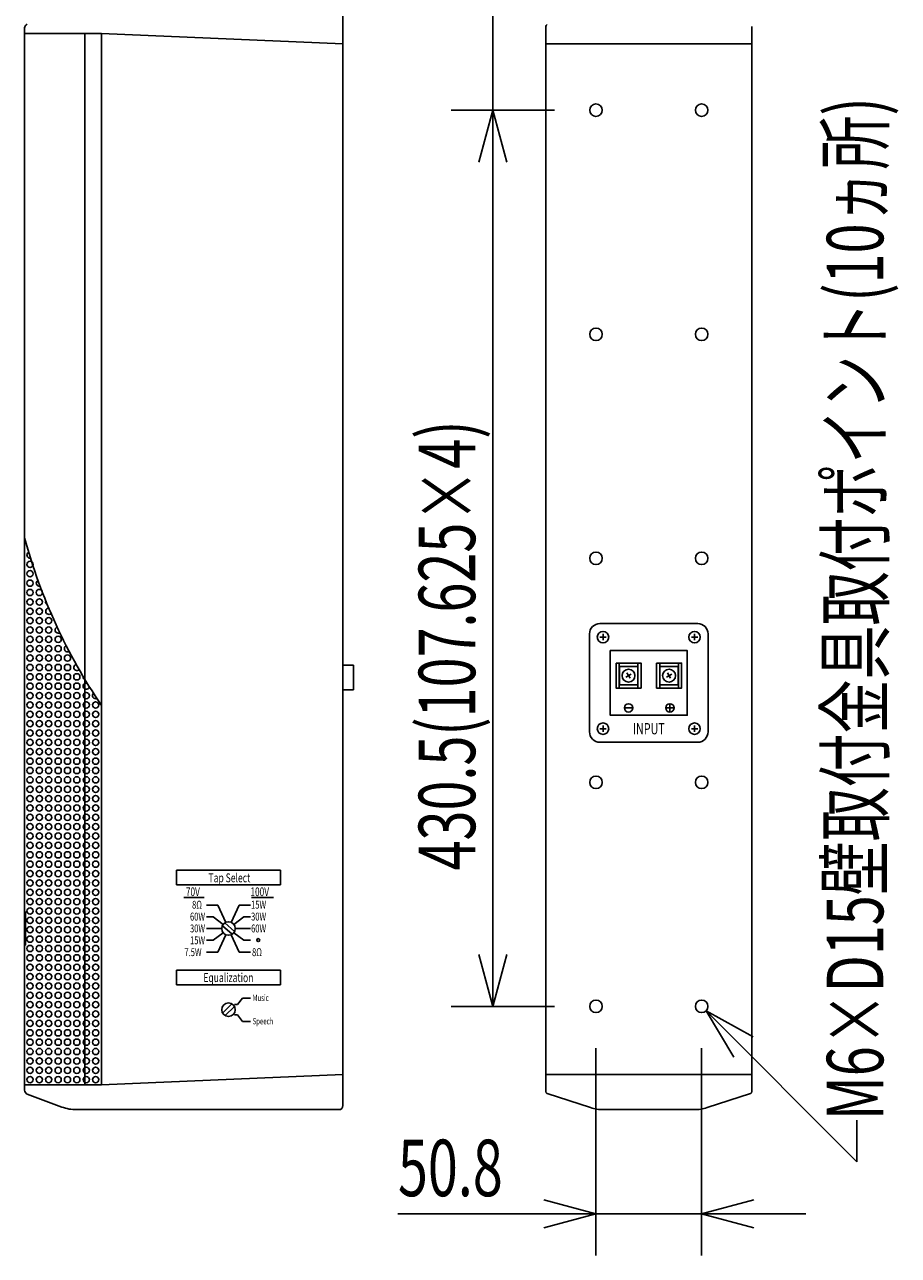
# Model space of a CAD drawing. Extents: x -900 to 900, y -1325 to 1350.
# Drawn here: x -600 to -180, y -970 to -379 of the extents above; entities that cross this region are included whole.
import ezdxf
from ezdxf.enums import TextEntityAlignment as Align

# ---------------------------------------------------------------- set-up
doc = ezdxf.new("R2010")
doc.units = 0
doc.header["$LTSCALE"] = 50.8
for name, color, linetype in [('DATA', 7, 'CONTINUOUS'), ('DIMNSIONS', 7, 'CONTINUOUS'), ('PATTERN_FILL', 7, 'CONTINUOUS')]:
    doc.layers.add(name, color=color, linetype=linetype)
doc.styles.get("Standard").update_dxf_attribs({"font": 'txt', "bigfont": 'BIGFONT.SHX'})

msp = doc.modelspace()

# ---------------------------------------------------------------- linework, layer by layer
at = {"layer": 'DATA', "color": 7, "linetype": 'CONTINUOUS'}
for p, q in [((-447, -373), (-447, -898)), ((-600, -890.69), (-600, -380.39)), ((-600, -383), (-563, -383)), ((-571, -383), (-571, -888)), ((-563, -383), (-563, -888)), ((-563, -383), (-447, -388)), ((-349.5, -891.27), (-349.5, -379.73)), ((-250.5, -379.73), (-250.5, -891.27)), ((-349.5, -388), (-250.5, -388)), ((-323.5, -666.5), (-276.5, -666.5)), ((-328.5, -718.5), (-328.5, -671.5)), ((-320.5, -673), (-323.5, -673)), ((-322, -671.5), (-322, -674.5)), ((-276.5, -673), (-279.5, -673)), ((-278, -671.5), (-278, -674.5)), ((-271.5, -671.5), (-271.5, -718.5)), ((-442, -686.5), (-447, -686.5)), ((-442, -698.3), (-442, -686.5)), ((-308.45, -690.75), (-311.05, -692.25)), ((-310.5, -690.2), (-309, -692.8)), ((-288.95, -690.75), (-291.55, -692.25)), ((-291, -690.2), (-289.5, -692.8)), ((-442, -698.3), (-447, -698.3)), ((-311.75, -707), (-307.75, -707)), ((-287.88, -707), (-291.88, -707)), ((-289.88, -705), (-289.88, -709)), ((-320.5, -717), (-323.5, -717)), ((-322, -715.5), (-322, -718.5)), ((-276.5, -717), (-279.5, -717)), ((-278, -715.5), (-278, -718.5)), ((-276.5, -723.5), (-323.5, -723.5)), ((-477, -785), (-527, -785)), ((-527, -792), (-527, -785)), ((-477, -792), (-477, -785)), ((-477, -792), (-527, -792)), ((-523.4, -798.09), (-513.7, -798.09)), ((-491, -798.09), (-480.3, -798.09)), ((-507.1, -801.7), (-512.5, -801.7)), ((-503.34, -810.04), (-507.1, -801.7)), ((-500.66, -810.04), (-496.9, -801.7)), ((-496.9, -801.7), (-491.5, -801.7)), ((-600, -805), (-599.64, -805)), ((-599.64, -821), (-599.64, -805)), ((-509.3, -807.35), (-512.5, -807.35)), ((-504.57, -811.01), (-509.3, -807.35)), ((-499.43, -811.01), (-494.7, -807.35)), ((-494.7, -807.35), (-491.5, -807.35)), ((-505.25, -813), (-512.5, -813)), ((-504.57, -814.99), (-509.3, -818.65)), ((-500.23, -815.73), (-504.95, -811.63)), ((-503.77, -810.27), (-499.05, -814.37)), ((-499.43, -814.99), (-494.7, -818.65)), ((-491.5, -813), (-498.75, -813)), ((-600, -821), (-599.64, -821)), ((-509.3, -818.65), (-512.5, -818.65)), ((-503.34, -815.96), (-507.1, -824.3)), ((-500.66, -815.96), (-496.9, -824.3)), ((-494.7, -818.65), (-491.5, -818.65)), ((-507.1, -824.3), (-512.5, -824.3)), ((-496.9, -824.3), (-491.5, -824.3)), ((-477, -833), (-527, -833)), ((-527, -840), (-527, -833)), ((-477, -840), (-477, -833)), ((-477, -840), (-527, -840)), ((-504.84, -853.57), (-500.43, -849.16)), ((-499.16, -850.43), (-503.57, -854.84)), ((-499.1, -849.5), (-497.6, -849.5)), ((-497.6, -849.5), (-495.3, -846.4)), ((-495.3, -846.4), (-491.5, -846.4)), ((-499.1, -854.5), (-497.6, -854.5)), ((-497.6, -854.5), (-495.3, -857.6)), ((-495.3, -857.6), (-491.5, -857.6)), ((-563, -888), (-447, -883.06)), ((-349.5, -883.06), (-250.5, -883.06)), ((-600, -888), (-563, -888)), ((-582.07, -898.75), (-598.7, -892.57)), ((-328.03, -899.01), (-348.81, -892.23)), ((-271.97, -899.01), (-251.19, -892.23)), ((-449, -900), (-575.1, -900)), ((-278.18, -900), (-321.82, -900))]:
    msp.add_line(p, q, dxfattribs=at)
for points in [[(-318.5, -679.5), (-281.5, -679.5), (-281.5, -710.5), (-318.5, -710.5)], [(-315.75, -685.5), (-303.75, -685.5), (-303.75, -697.5), (-315.75, -697.5)], [(-315.75, -685.5), (-314.25, -685.5), (-314.25, -697.5), (-315.75, -697.5)], [(-305.25, -685.5), (-303.75, -685.5), (-303.75, -697.5), (-305.25, -697.5)], [(-296.25, -685.5), (-284.25, -685.5), (-284.25, -697.5), (-296.25, -697.5)], [(-296.25, -685.5), (-294.75, -685.5), (-294.75, -697.5), (-296.25, -697.5)], [(-285.75, -685.5), (-284.25, -685.5), (-284.25, -697.5), (-285.75, -697.5)], [(-314.15, -687.1), (-305.35, -687.1), (-305.35, -695.9), (-314.15, -695.9)], [(-294.65, -687.1), (-285.85, -687.1), (-285.85, -695.9), (-294.65, -695.9)]]:
    msp.add_lwpolyline(points, close=True, dxfattribs=at)
for centre, radius in [((-325.4, -419.9), 3), ((-274.6, -419.9), 3), ((-325.4, -527.53), 3), ((-274.6, -527.53), 3), ((-325.4, -635.15), 3), ((-274.6, -635.15), 3), ((-322, -673), 2.75), ((-278, -673), 2.75), ((-309.75, -691.5), 3.1), ((-290.25, -691.5), 3.1), ((-309.75, -707), 2), ((-289.88, -707), 2), ((-322, -717), 2.75), ((-278, -717), 2.75), ((-325.4, -742.78), 3), ((-274.6, -742.78), 3), ((-502, -813), 3.25), ((-487.7, -818.54), 0.7), ((-502, -852), 3.25), ((-325.4, -850.4), 3), ((-274.6, -850.4), 3)]:
    msp.add_circle(centre, radius, dxfattribs=at)
for centre, radius, start, end in [((-598, -380.39), 2, 110.58552, 180), ((-348.5, -379.73), 1, 108.08345, 180), ((-340.25, -554.77), 269.16, 195.19723, 214.15052), ((-323.5, -671.5), 5, 90, 180), ((-276.5, -671.5), 5, 0, 90), ((-323.5, -718.5), 5, 180, 270), ((-276.5, -718.5), 5, 270, 0), ((-598, -890.69), 2, 180, 249.61026), ((-348.5, -891.27), 1, 180, 251.91655), ((-251.5, -891.27), 1, 288.08345, 0), ((-449, -898), 2, 270, 0), ((-575.1, -880), 20, 249.61026, 270), ((-321.82, -880), 20, 251.91655, 270), ((-278.18, -880), 20, 270, 288.08345)]:
    msp.add_arc(centre, radius, start, end, dxfattribs=at)
at = {"layer": 'DIMNSIONS', "color": 7, "linetype": 'CONTINUOUS'}
for p, q in [((-375, -371), (-375, -419.9)), ((-345.4, -419.9), (-395, -419.9)), ((-345.4, -419.9), (-395, -419.9)), ((-375, -419.9), (-381.7, -444.91)), ((-375, -419.9), (-381.7, -444.91)), ((-375, -419.9), (-375, -469.9)), ((-375, -419.9), (-368.3, -444.91)), ((-375, -850.4), (-375, -419.9)), ((-375, -419.9), (-368.3, -444.91)), ((-375, -850.4), (-381.7, -825.39)), ((-375, -850.4), (-368.3, -825.39)), ((-345.4, -850.4), (-395, -850.4)), ((-272.48, -852.52), (-200, -925)), ((-272.48, -852.52), (-249.84, -865.07)), ((-272.48, -852.52), (-259.15, -874.71)), ((-325.4, -870.4), (-325.4, -970)), ((-274.6, -870.4), (-274.6, -970)), ((-200, -925), (-200, -905)), ((-325.4, -950), (-350.41, -943.3)), ((-274.6, -950), (-249.59, -943.3)), ((-325.4, -950), (-420.56, -950)), ((-325.4, -950), (-350.41, -956.7)), ((-274.6, -950), (-325.4, -950)), ((-274.6, -950), (-224.6, -950)), ((-274.6, -950), (-249.59, -956.7))]:
    msp.add_line(p, q, dxfattribs=at)
at = {"layer": 'PATTERN_FILL', "color": 7, "linetype": 'CONTINUOUS'}
for centre in [(-597.38, -638.08), (-597.38, -642.58), (-597.38, -647.08), (-597.38, -651.58), (-592.88, -651.58), (-597.38, -656.08), (-592.88, -656.08), (-597.38, -660.58), (-592.88, -660.58), (-597.38, -665.08), (-592.88, -665.08), (-588.38, -665.08), (-597.38, -669.58), (-597.38, -674.08), (-592.88, -669.58), (-592.88, -674.08), (-588.38, -669.58), (-588.38, -674.08), (-583.88, -674.08), (-597.38, -678.58), (-592.88, -678.58), (-588.38, -678.58), (-583.88, -678.58), (-597.38, -683.08), (-592.88, -683.08), (-588.38, -683.08), (-583.88, -683.08), (-579.38, -683.08), (-597.38, -687.58), (-597.38, -692.08), (-592.88, -687.58), (-592.88, -692.08), (-588.38, -687.58), (-588.38, -692.08), (-583.88, -687.58), (-583.88, -692.08), (-579.38, -687.58), (-579.38, -692.08), (-574.88, -692.08), (-597.38, -696.58), (-592.88, -696.58), (-588.38, -696.58), (-583.88, -696.58), (-579.38, -696.58), (-574.88, -696.58), (-597.38, -701.08), (-592.88, -701.08), (-588.38, -701.08), (-583.88, -701.08), (-579.38, -701.08), (-574.88, -701.08), (-570.38, -701.08), (-597.38, -705.58), (-597.38, -710.08), (-592.88, -705.58), (-592.88, -710.08), (-588.38, -705.58), (-588.38, -710.08), (-583.88, -705.58), (-583.88, -710.08), (-579.38, -705.58), (-579.38, -710.08), (-574.88, -705.58), (-574.88, -710.08), (-570.38, -705.58), (-570.38, -710.08), (-565.88, -705.58), (-565.88, -710.08), (-597.38, -714.58), (-592.88, -714.58), (-588.38, -714.58), (-583.88, -714.58), (-579.38, -714.58), (-574.88, -714.58), (-570.38, -714.58), (-565.88, -714.58), (-597.38, -719.08), (-592.88, -719.08), (-588.38, -719.08), (-583.88, -719.08), (-579.38, -719.08), (-574.88, -719.08), (-570.38, -719.08), (-565.88, -719.08), (-597.38, -723.58), (-597.38, -728.08), (-592.88, -723.58), (-592.88, -728.08), (-588.38, -723.58), (-588.38, -728.08), (-583.88, -723.58), (-583.88, -728.08), (-579.38, -723.58), (-579.38, -728.08), (-574.88, -723.58), (-574.88, -728.08), (-570.38, -723.58), (-570.38, -728.08), (-565.88, -723.58), (-565.88, -728.08), (-597.38, -732.58), (-592.88, -732.58), (-588.38, -732.58), (-583.88, -732.58), (-579.38, -732.58), (-574.88, -732.58), (-570.38, -732.58), (-565.88, -732.58), (-597.38, -737.08), (-592.88, -737.08), (-588.38, -737.08), (-583.88, -737.08), (-579.38, -737.08), (-574.88, -737.08), (-570.38, -737.08), (-565.88, -737.08), (-597.38, -741.58), (-597.38, -746.08), (-592.88, -741.58), (-592.88, -746.08), (-588.38, -741.58), (-588.38, -746.08), (-583.88, -741.58), (-583.88, -746.08), (-579.38, -741.58), (-579.38, -746.08), (-574.88, -741.58), (-574.88, -746.08), (-570.38, -741.58), (-570.38, -746.08), (-565.88, -741.58), (-565.88, -746.08), (-597.38, -750.58), (-592.88, -750.58), (-588.38, -750.58), (-583.88, -750.58), (-579.38, -750.58), (-574.88, -750.58), (-570.38, -750.58), (-565.88, -750.58), (-597.38, -755.08), (-592.88, -755.08), (-588.38, -755.08), (-583.88, -755.08), (-579.38, -755.08), (-574.88, -755.08), (-570.38, -755.08), (-565.88, -755.08), (-597.38, -759.58), (-597.38, -764.08), (-592.88, -759.58), (-592.88, -764.08), (-588.38, -759.58), (-588.38, -764.08), (-583.88, -759.58), (-583.88, -764.08), (-579.38, -759.58), (-579.38, -764.08), (-574.88, -759.58), (-574.88, -764.08), (-570.38, -759.58), (-570.38, -764.08), (-565.88, -759.58), (-565.88, -764.08), (-597.38, -768.58), (-592.88, -768.58), (-588.38, -768.58), (-583.88, -768.58), (-579.38, -768.58), (-574.88, -768.58), (-570.38, -768.58), (-565.88, -768.58), (-597.38, -773.08), (-592.88, -773.08), (-588.38, -773.08), (-583.88, -773.08), (-579.38, -773.08), (-574.88, -773.08), (-570.38, -773.08), (-565.88, -773.08), (-597.38, -777.58), (-592.88, -777.58), (-588.38, -777.58), (-583.88, -777.58), (-579.38, -777.58), (-574.88, -777.58), (-570.38, -777.58), (-565.88, -777.58), (-597.38, -782.08), (-597.38, -786.58), (-592.88, -782.08), (-592.88, -786.58), (-588.38, -782.08), (-588.38, -786.58), (-583.88, -782.08), (-583.88, -786.58), (-579.38, -782.08), (-579.38, -786.58), (-574.88, -782.08), (-574.88, -786.58), (-570.38, -782.08), (-570.38, -786.58), (-565.88, -782.08), (-565.88, -786.58), (-597.38, -791.08), (-592.88, -791.08), (-588.38, -791.08), (-583.88, -791.08), (-579.38, -791.08), (-574.88, -791.08), (-570.38, -791.08), (-565.88, -791.08), (-597.38, -795.58), (-592.88, -795.58), (-588.38, -795.58), (-583.88, -795.58), (-579.38, -795.58), (-574.88, -795.58), (-570.38, -795.58), (-565.88, -795.58), (-597.38, -800.08), (-597.38, -804.58), (-592.88, -800.08), (-592.88, -804.58), (-588.38, -800.08), (-588.38, -804.58), (-583.88, -800.08), (-583.88, -804.58), (-579.38, -800.08), (-579.38, -804.58), (-574.88, -800.08), (-574.88, -804.58), (-570.38, -800.08), (-570.38, -804.58), (-565.88, -800.08), (-565.88, -804.58), (-597.38, -809.08), (-592.88, -809.08), (-588.38, -809.08), (-583.88, -809.08), (-579.38, -809.08), (-574.88, -809.08), (-570.38, -809.08), (-565.88, -809.08), (-597.38, -813.58), (-592.88, -813.58), (-588.38, -813.58), (-583.88, -813.58), (-579.38, -813.58), (-574.88, -813.58), (-570.38, -813.58), (-565.88, -813.58), (-597.38, -818.08), (-597.38, -822.58), (-592.88, -818.08), (-592.88, -822.58), (-588.38, -818.08), (-588.38, -822.58), (-583.88, -818.08), (-583.88, -822.58), (-579.38, -818.08), (-579.38, -822.58), (-574.88, -818.08), (-574.88, -822.58), (-570.38, -818.08), (-570.38, -822.58), (-565.88, -818.08), (-565.88, -822.58), (-597.38, -827.08), (-592.88, -827.08), (-588.38, -827.08), (-583.88, -827.08), (-579.38, -827.08), (-574.88, -827.08), (-570.38, -827.08), (-565.88, -827.08), (-597.38, -831.58), (-592.88, -831.58), (-588.38, -831.58), (-583.88, -831.58), (-579.38, -831.58), (-574.88, -831.58), (-570.38, -831.58), (-565.88, -831.58), (-597.38, -836.08), (-597.38, -840.58), (-592.88, -836.08), (-592.88, -840.58), (-588.38, -836.08), (-588.38, -840.58), (-583.88, -836.08), (-583.88, -840.58), (-579.38, -836.08), (-579.38, -840.58), (-574.88, -836.08), (-574.88, -840.58), (-570.38, -836.08), (-570.38, -840.58), (-565.88, -836.08), (-565.88, -840.58), (-597.38, -845.08), (-592.88, -845.08), (-588.38, -845.08), (-583.88, -845.08), (-579.38, -845.08), (-574.88, -845.08), (-570.38, -845.08), (-565.88, -845.08), (-597.38, -849.58), (-592.88, -849.58), (-588.38, -849.58), (-583.88, -849.58), (-579.38, -849.58), (-574.88, -849.58), (-570.38, -849.58), (-565.88, -849.58), (-597.38, -854.08), (-597.38, -858.58), (-592.88, -854.08), (-592.88, -858.58), (-588.38, -854.08), (-588.38, -858.58), (-583.88, -854.08), (-583.88, -858.58), (-579.38, -854.08), (-579.38, -858.58), (-574.88, -854.08), (-574.88, -858.58), (-570.38, -854.08), (-570.38, -858.58), (-565.88, -854.08), (-565.88, -858.58), (-597.38, -863.08), (-592.88, -863.08), (-588.38, -863.08), (-583.88, -863.08), (-579.38, -863.08), (-574.88, -863.08), (-570.38, -863.08), (-565.88, -863.08), (-597.38, -867.58), (-592.88, -867.58), (-588.38, -867.58), (-583.88, -867.58), (-579.38, -867.58), (-574.88, -867.58), (-570.38, -867.58), (-565.88, -867.58), (-597.38, -872.08), (-592.88, -872.08), (-588.38, -872.08), (-583.88, -872.08), (-579.38, -872.08), (-574.88, -872.08), (-570.38, -872.08), (-565.88, -872.08), (-597.38, -876.58), (-597.38, -881.08), (-592.88, -876.58), (-592.88, -881.08), (-588.38, -876.58), (-588.38, -881.08), (-583.88, -876.58), (-583.88, -881.08), (-579.38, -876.58), (-579.38, -881.08), (-574.88, -876.58), (-574.88, -881.08), (-570.38, -876.58), (-570.38, -881.08), (-565.88, -876.58), (-565.88, -881.08), (-597.38, -885.58), (-592.88, -885.58), (-588.38, -885.58), (-583.88, -885.58), (-579.38, -885.58), (-574.88, -885.58), (-570.38, -885.58), (-565.88, -885.58)]:
    msp.add_circle(centre, 1.5, dxfattribs=at)
for centre, start, end in [((-597.38, -633.58), 115.60659, 278.4754), ((-592.88, -647.08), 117.46854, 282.67723), ((-588.38, -656.08), 162.06631, 242.35508), ((-588.38, -660.58), 90, 316.19126), ((-583.88, -669.58), 108.82494, 301.64074), ((-579.38, -678.58), 112.72939, 302.01811), ((-574.88, -687.58), 102.01777, 317.00707), ((-570.38, -692.08), 172.72765, 248.9199), ((-570.38, -696.58), 71.40417, 351.88162), ((-565.88, -701.08), 132.30355, 293.62096)]:
    msp.add_arc(centre, 1.5, start, end, dxfattribs=at)

# ---------------------------------------------------------------- texts
at = {"layer": 'DATA', "color": 7, "width": 0.7}
for s, height, p in [('INPUT', 5.429, (-300, -717)), ('Tap Select', 4.309, (-501.56, -788.62)), ('Equalization', 4.3094, (-502.05, -836.56))]:
    msp.add_text(s, height=height, dxfattribs=at).set_placement(p, align=Align.MIDDLE_CENTER)
for s, height, p in [('70V', 4.181, (-522.5, -793.23)), ('100V', 4.181, (-491.47, -793.23)), ('8Ω', 3.801, (-519.51, -799.65)), ('15W', 3.801, (-491.14, -799.65)), ('60W', 3.801, (-520.5, -805.35)), ('30W', 3.801, (-491.14, -805.35)), ('30W', 3.801, (-520.5, -811.05)), ('60W', 3.801, (-491.14, -811.05)), ('15W', 3.801, (-520.5, -816.75)), ('7.5W', 3.801, (-523.17, -822.45)), ('8Ω', 3.801, (-490.69, -822.45)), ('Music', 3.041, (-490.43, -844.78)), ('Speech', 3.041, (-490.43, -855.98))]:
    msp.add_text(s, height=height, dxfattribs=at).set_placement(p, align=Align.TOP_LEFT)
at = {"layer": 'DIMNSIONS', "color": 7, "width": 0.7}
for s, p in [('M6×D15壁取付金具取付ポイント(10ヵ所)', (-214.45, -905)), ('430.5(107.625×4)', (-410.59, -785.08))]:
    msp.add_text(s, height=27.1474, rotation=90, dxfattribs=at).set_placement(p, align=Align.TOP_LEFT)
msp.add_text('50.8', height=27.147, dxfattribs=at).set_placement((-420.56, -914.41), align=Align.TOP_LEFT)

doc.saveas('drawing.dxf')
